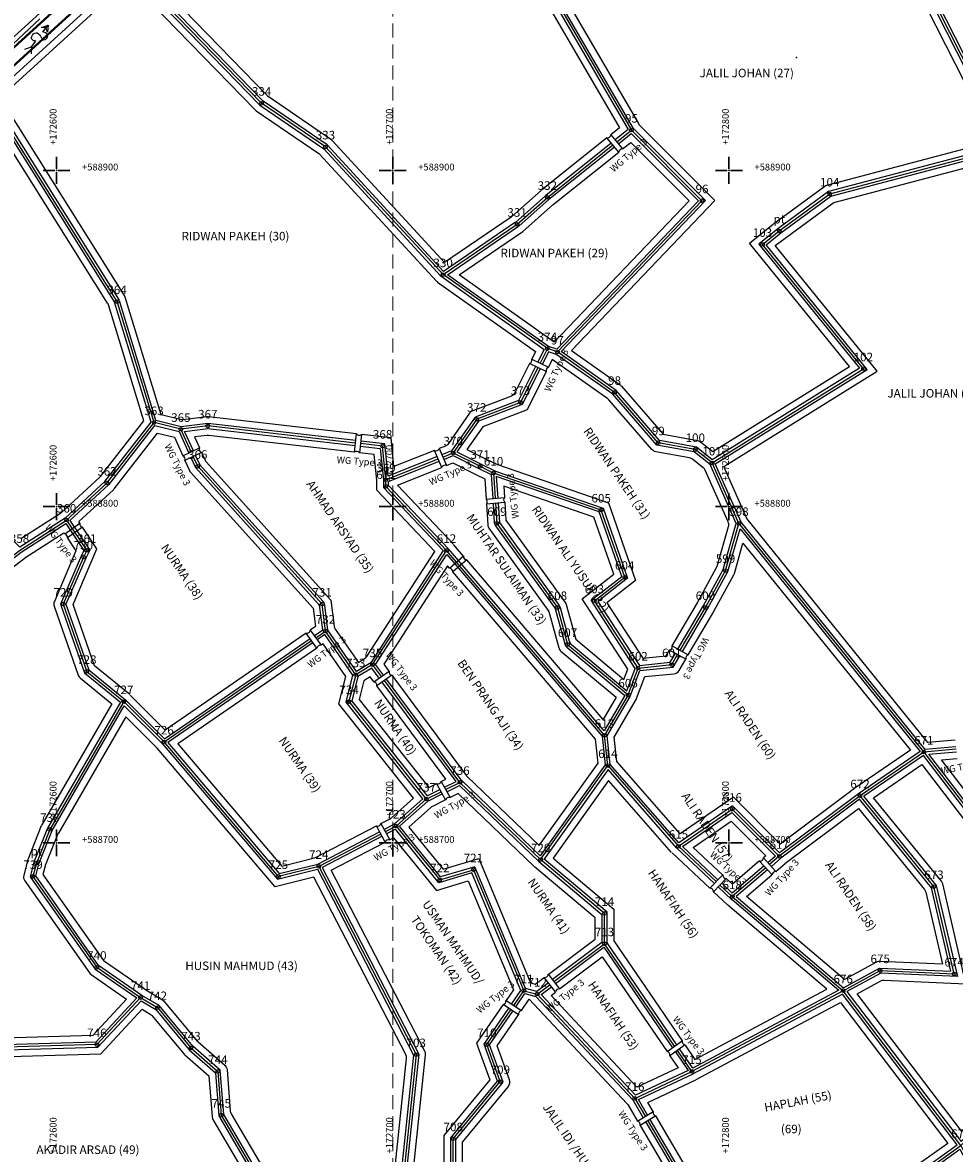
# Model space of a CAD drawing. Units: inches. Extents: x -394 to 7752, y 2694 to 8634.
# Drawn here: x 6112 to 6179, y 7172 to 7253 of the extents above; entities that cross this region are included whole.
import ezdxf
from ezdxf.enums import TextEntityAlignment as Align

# ---------------------------------------------------------------- set-up
doc = ezdxf.new("R2010")
doc.units = ezdxf.units.IN
doc.header["$MEASUREMENT"] = 0
doc.linetypes.add('DASHDOT', pattern=[1, 0.5, -0.25, 0, -0.25])
doc.linetypes.add('DASHEDX2', pattern=[1.5, 1, -0.5])
for name, color, linetype in [('BANGUNAN', 5, 'Continuous'), ('BATAS DESA', 6, 'Continuous'), ('BULAT1', 7, 'Continuous'), ('Double', 144, 'Continuous'), ('Grid', 7, 'Continuous'), ('Nama 1', 7, 'Continuous'), ('PATOK1', 7, 'Continuous'), ('Sal_existing', 7, 'Continuous'), ('tambak', 4, 'Continuous'), ('Tanggul', 7, 'Continuous')]:
    doc.layers.add(name, color=color, linetype=linetype)
doc.styles.add('L100', font='simplex.shx', dxfattribs={"height": 2.54})
doc.styles.add('L80', font='simplex.shx', dxfattribs={"height": 2.03})

msp = doc.modelspace()

# ---------------------------------------------------------------- linework, layer by layer
at = {"layer": 'BANGUNAN', "lineweight": -3}
msp.add_lwpolyline([(6114.313, 7252.989), (6114.264, 7252.481), (6114.162, 7252.789), (6113.838, 7252.803)], close=True, dxfattribs=at)
for points in [[(6113.94, 7252.496), (6114.313, 7252.989)], [(6112.668, 7251.279), (6113.134, 7251.429), (6113.116, 7250.941)], [(6113.134, 7251.429), (6113.446, 7251.843)]]:
    msp.add_lwpolyline(points, dxfattribs=at)
msp.add_open_spline([(6113.446, 7251.843), (6113.349, 7251.855), (6113.161, 7251.879), (6113.101, 7252.245), (6113.472, 7252.556), (6113.789, 7252.233), (6113.97, 7251.813), (6114.367, 7252.113), (6114.208, 7252.43), (6114.032, 7252.473), (6113.94, 7252.496)], degree=3, knots=[0, 0, 0, 0, 2.19934, 4.268021, 7.681409, 11.019393, 13.992759, 16.863103, 18.986773, 21.280737, 21.280737, 21.280737, 21.280737], dxfattribs=at)
at = {"layer": 'BATAS DESA', "linetype": 'DASHDOT', "ltscale": 10}
msp.add_lwpolyline([(6105.645, 7365.14), (6104.907, 7359.787), (6091.674, 7355.854), (6089.748, 7339.308), (6090.23, 7336.614), (6103.42, 7326.802), (6103.035, 7325.07), (6095.141, 7315.392), (6084.551, 7312.142), (6095.714, 7289.731), (6105.389, 7278.583), (6112.759, 7270.935), (6118.157, 7274.164), (6120.939, 7269.245), (6126.503, 7265.343), (6110.06, 7250.017)], dxfattribs=at)
at = {"layer": 'BATAS DESA', "linetype": 'DASHDOT', "lineweight": 5, "ltscale": 10}
msp.add_lwpolyline([(6105.645, 7365.14), (6104.907, 7359.787), (6091.674, 7355.854), (6089.748, 7339.308), (6090.23, 7336.614), (6103.42, 7326.802), (6103.035, 7325.07), (6095.141, 7315.392), (6084.551, 7312.142), (6095.714, 7289.731), (6105.389, 7278.583), (6112.759, 7270.935), (6118.157, 7274.164), (6120.939, 7269.245), (6126.503, 7265.343), (6110.06, 7250.017)], dxfattribs=at)
at = {"layer": 'BATAS DESA', "linetype": 'DASHDOT', "lineweight": 30, "ltscale": 10}
msp.add_lwpolyline([(6126.503, 7265.343), (6110.06, 7250.017), (6126.503, 7265.343)], dxfattribs=at)
msp.add_lwpolyline([(6126.503, 7265.343), (6110.06, 7250.017), (6126.503, 7265.343)], dxfattribs=at)
at = {"layer": 'BULAT1', "color": 1, "ltscale": 10}
for centre in [(6129.559, 7247.41), (6155.959, 7245.49), (6134.119, 7244.29), (6149.959, 7240.69), (6160.999, 7240.45), (6170.119, 7240.93), (6147.799, 7238.77), (6166.519, 7238.29), (6165.319, 7237.33), (6142.519, 7235.17), (6119.239, 7233.25), (6149.959, 7229.89), (6150.679, 7229.65), (6172.519, 7228.45), (6154.759, 7226.77), (6148.039, 7226.05), (6121.879, 7224.61), (6125.719, 7224.37), (6144.919, 7224.85), (6123.799, 7224.13), (6138.199, 7222.93), (6157.879, 7223.17), (6160.519, 7222.69), (6143.239, 7222.45), (6124.999, 7221.49), (6145.159, 7221.49), (6161.719, 7221.73), (6118.519, 7220.29), (6138.439, 7220.53), (6146.119, 7221.01), (6138.439, 7220.05), (6153.799, 7218.37), (6115.639, 7217.65), (6146.359, 7217.41), (6163.639, 7217.41), (6117.079, 7215.49), (6142.759, 7215.49), (6116.839, 7215.01), (6162.679, 7214.05), (6155.479, 7213.57), (6115.399, 7211.65), (6133.879, 7211.65), (6150.679, 7211.41), (6153.319, 7211.89), (6161.239, 7211.41), (6134.119, 7209.73), (6151.399, 7208.77), (6117.079, 7206.85), (6136.279, 7206.61), (6137.479, 7207.33), (6156.439, 7207.09), (6158.839, 7207.33), (6155.719, 7205.17), (6119.719, 7204.69), (6135.799, 7204.69), (6122.599, 7201.81), (6154.039, 7202.29), (6176.839, 7201.09), (6154.279, 7200.13), (6143.719, 7198.93), (6141.319, 7197.73), (6172.279, 7197.97), (6163.159, 7197.01), (6114.439, 7195.57), (6139.159, 7195.81), (6159.319, 7194.37), (6166.519, 7193.65), (6113.479, 7193.17), (6133.639, 7192.93), (6149.479, 7193.41), (6113.239, 7192.21), (6130.759, 7192.21), (6144.679, 7192.69), (6142.279, 7191.97), (6177.559, 7191.49), (6163.159, 7190.77), (6154.039, 7189.57), (6154.039, 7187.41), (6117.799, 7185.73), (6173.719, 7185.49), (6178.999, 7185.25), (6148.279, 7184.05), (6171.079, 7184.05), (6120.919, 7183.57), (6149.239, 7183.81), (6122.119, 7182.85), (6117.799, 7180.21), (6124.519, 7179.97), (6145.639, 7180.21), (6140.599, 7179.49), (6126.439, 7178.29), (6160.279, 7178.29), (6146.599, 7177.57), (6156.199, 7176.37), (6126.679, 7175.17), (6143.239, 7173.49)]:
    msp.add_circle(centre, 0.132, dxfattribs=at)
for p in [(6167.749, 7250.665), (6129.559, 7247.41), (6155.959, 7245.49), (6134.119, 7244.29), (6149.959, 7240.69), (6170.119, 7240.93), (6160.999, 7240.45), (6147.799, 7238.77), (6166.519, 7238.29), (6165.319, 7237.33), (6142.519, 7235.17), (6119.239, 7233.25), (6149.959, 7229.89), (6150.679, 7229.65), (6172.519, 7228.45), (6148.039, 7226.05), (6154.759, 7226.77), (6121.879, 7224.61), (6144.919, 7224.85), (6123.799, 7224.13), (6125.719, 7224.37), (6138.199, 7222.93), (6157.879, 7223.17), (6143.239, 7222.45), (6160.519, 7222.69), (6124.999, 7221.49), (6145.159, 7221.49), (6161.719, 7221.73), (6138.439, 7220.53), (6146.119, 7221.01), (6118.519, 7220.29), (6138.439, 7220.05), (6153.799, 7218.37), (6115.639, 7217.65), (6146.359, 7217.41), (6163.639, 7217.41), (6116.839, 7215.01), (6117.079, 7215.49), (6142.759, 7215.49), (6162.679, 7214.05), (6155.479, 7213.57), (6115.399, 7211.65), (6133.879, 7211.65), (6153.319, 7211.89), (6150.679, 7211.41), (6161.239, 7211.41), (6134.119, 7209.73), (6151.399, 7208.77), (6117.079, 7206.85), (6137.479, 7207.33), (6156.439, 7207.09), (6158.839, 7207.33), (6136.279, 7206.61), (6155.719, 7205.17), (6119.719, 7204.69), (6135.799, 7204.69), (6154.039, 7202.29), (6122.599, 7201.81), (6176.839, 7201.09), (6154.279, 7200.13), (6143.719, 7198.93), (6172.279, 7197.97), (6141.319, 7197.73), (6163.159, 7197.01), (6114.439, 7195.57), (6139.159, 7195.81), (6159.319, 7194.37), (6113.479, 7193.17), (6149.479, 7193.41), (6166.519, 7193.65), (6113.239, 7192.21), (6130.759, 7192.21), (6133.639, 7192.93), (6144.679, 7192.69), (6142.279, 7191.97), (6177.559, 7191.49), (6163.159, 7190.77), (6154.039, 7189.57), (6154.039, 7187.41), (6117.799, 7185.73), (6173.719, 7185.49), (6178.999, 7185.25), (6120.919, 7183.57), (6148.279, 7184.05), (6149.239, 7183.81), (6171.079, 7184.05), (6122.119, 7182.85), (6117.799, 7180.21), (6145.639, 7180.21), (6124.519, 7179.97), (6140.599, 7179.49), (6126.439, 7178.29), (6160.279, 7178.29), (6146.599, 7177.57), (6156.199, 7176.37), (6126.679, 7175.17), (6143.239, 7173.49)]:
    msp.add_point(p, dxfattribs=at)
at = {"layer": 'Double', "color": 6}
for p, q in [((6155.051, 7243.919), (6154.211, 7244.937)), ((6154.492, 7245.161), (6155.333, 7244.144)), ((6149.877, 7228.25), (6148.687, 7228.821)), ((6148.847, 7229.143), (6150.038, 7228.572)), ((6136.197, 7222.496), (6136.327, 7223.81)), ((6136.685, 7223.769), (6136.555, 7222.455)), ((6123.936, 7222.231), (6125.127, 7222.801)), ((6125.277, 7222.474), (6124.086, 7221.904)), ((6142.42, 7221.41), (6141.906, 7222.626)), ((6142.24, 7222.761), (6142.754, 7221.545)), ((6145.582, 7219.146), (6146.896, 7219.274)), ((6146.925, 7218.915), (6145.611, 7218.787)), ((6115.504, 7216.666), (6116.573, 7217.441)), ((6116.78, 7217.146), (6115.711, 7216.372)), ((6142.975, 7214.226), (6143.974, 7215.089)), ((6144.205, 7214.813), (6143.207, 7213.95)), ((6133.512, 7208.51), (6132.742, 7209.583)), ((6133.038, 7209.788), (6133.807, 7208.715)), ((6159.842, 7207.725), (6158.685, 7208.361)), ((6158.864, 7208.674), (6160.02, 7208.037)), ((6137.582, 7206.107), (6138.66, 7206.87)), ((6138.863, 7206.573), (6137.786, 7205.81)), ((6142.69, 7197.673), (6142.065, 7198.835)), ((6142.385, 7199.001), (6143.01, 7197.838)), ((6138.384, 7194.657), (6137.758, 7195.82)), ((6138.078, 7195.985), (6138.703, 7194.823)), ((6165.997, 7192.331), (6165.115, 7193.313)), ((6165.387, 7193.55), (6166.269, 7192.567)), ((6161.566, 7191.372), (6162.48, 7192.324)), ((6162.736, 7192.071), (6161.822, 7191.118)), ((6150.543, 7183.965), (6149.736, 7185.01)), ((6150.024, 7185.225), (6150.831, 7184.18)), ((6147.007, 7183.364), (6148.104, 7182.631)), ((6147.899, 7182.335), (6146.802, 7183.068)), ((6158.508, 7179.708), (6159.582, 7180.476)), ((6159.787, 7180.18), (6158.713, 7179.412)), ((6156.396, 7174.733), (6157.52, 7175.425)), ((6157.704, 7175.115), (6156.58, 7174.423))]:
    msp.add_line(p, q, dxfattribs=at)
at = {"layer": 'Double', "color": 144}
for points in [[(6150.541, 7272.494), (6165.048, 7255.086), (6171.196, 7259.512), (6173.648, 7261.965), (6182.577, 7244.407), (6170.04, 7241.095), (6166.409, 7238.433), (6165.065, 7237.357), (6172.251, 7228.495), (6161.732, 7221.95), (6160.596, 7222.859), (6157.973, 7223.335), (6154.88, 7226.904), (6150.953, 7229.676), (6161.25, 7240.453), (6156.103, 7245.6), (6150.142, 7255.853), (6150.623, 7263.794), (6146.033, 7268.867), (6142.728, 7276.946)], [(6185.258, 7268.578), (6184.843, 7268.371), (6173.931, 7262.203), (6182.898, 7244.57), (6186.547, 7247.534), (6190.047, 7252.396)], [(6147.697, 7238.918), (6142.546, 7235.406), (6134.237, 7244.427), (6129.675, 7247.548), (6121.141, 7256.339), (6120.033, 7256.463), (6119.832, 7256.632)], [(6179.124, 7201.469), (6176.919, 7201.277), (6163.794, 7217.504), (6161.947, 7221.66), (6172.787, 7228.405), (6165.573, 7237.302), (6166.628, 7238.147), (6170.198, 7240.764), (6182.744, 7244.079), (6182.779, 7244.01), (6186.811, 7247.285), (6190.022, 7251.745)], [(6119.417, 7233.36), (6110.137, 7248.097), (6108.707, 7247.838), (6108.605, 7247.89)], [(6119.113, 7233.168), (6109.962, 7247.699), (6108.651, 7247.462), (6108.436, 7247.572)], [(6159.285, 7208.442), (6161.082, 7211.498), (6162.511, 7214.118), (6163.448, 7217.396), (6161.572, 7221.617), (6160.442, 7222.521), (6157.784, 7223.004), (6154.637, 7226.635), (6150.575, 7229.503)], [(6118.397, 7220.422), (6115.529, 7217.793), (6112.303, 7215.722), (6103.637, 7224.63), (6102.836, 7223.782)], [(6124.694, 7222.594), (6124.064, 7223.981), (6125.72, 7224.188), (6136.245, 7222.974)], [(6125.163, 7221.564), (6124.843, 7222.266)], [(6146.189, 7221.176), (6153.94, 7218.512), (6155.691, 7213.507), (6153.56, 7211.849), (6156.53, 7207.28), (6158.73, 7207.5), (6159.102, 7208.132)], [(6118.64, 7220.157), (6115.874, 7217.621), (6117.287, 7215.503), (6117.002, 7214.934), (6115.592, 7211.643), (6117.232, 7206.957), (6119.84, 7204.823), (6122.62, 7202.043), (6133.021, 7209.194)], [(6099.601, 7201.744), (6102.707, 7205.957), (6102.106, 7206.257), (6101.919, 7206.818), (6104.481, 7210.311), (6109.254, 7212.95), (6112.406, 7215.361), (6115.587, 7217.403), (6116.871, 7215.477), (6116.675, 7215.085), (6115.206, 7211.656), (6116.926, 7206.742), (6119.486, 7204.647), (6114.276, 7195.649), (6113.307, 7193.225), (6113.044, 7192.173), (6117.67, 7185.6), (6120.646, 7183.54), (6117.718, 7180.387), (6109.56, 7180.147), (6102.563, 7172.909)], [(6138.256, 7206.585), (6137.698, 7207.337), (6142.779, 7215.189), (6153.866, 7202.215), (6154.092, 7200.178), (6149.446, 7193.673)], [(6138.303, 7195.566), (6139.056, 7195.959), (6141.072, 7197.751), (6135.603, 7204.647), (6136.084, 7206.574), (6134.073, 7209.48), (6133.528, 7209.105)], [(6133.231, 7208.901), (6122.865, 7201.774), (6130.824, 7192.411), (6133.574, 7193.099), (6137.984, 7195.4)], [(6137.963, 7206.377), (6137.432, 7207.091), (6136.435, 7206.494), (6135.995, 7204.732), (6141.369, 7197.956), (6142.29, 7198.417)], [(6142.612, 7198.578), (6143.446, 7198.995), (6138.177, 7206.088)], [(6143.854, 7199.049), (6138.471, 7206.296)], [(6188.059, 7186.76), (6177.181, 7200.939), (6179.158, 7201.111)], [(6187.775, 7186.538), (6176.8, 7200.845), (6172.542, 7197.932)], [(6161.891, 7191.711), (6159.189, 7194.244), (6154.293, 7199.84), (6149.716, 7193.432)], [(6142.783, 7198.261), (6143.686, 7198.712), (6149.358, 7193.276), (6153.859, 7189.486), (6153.859, 7187.5), (6150.318, 7184.844)], [(6149.453, 7193.684), (6143.843, 7199.06)], [(6150.03, 7184.628), (6149.199, 7184.005), (6148.41, 7184.202), (6144.783, 7192.909), (6142.342, 7192.177), (6139.407, 7195.79), (6141.421, 7197.579), (6142.461, 7198.099)], [(6172.537, 7197.938), (6177.725, 7191.571), (6179.228, 7185.059), (6173.761, 7185.308), (6171.349, 7183.992), (6179.5, 7173.28), (6186.073, 7179.618), (6190.04, 7183.585), (6187.994, 7186.252)], [(6172.248, 7197.722), (6166.631, 7193.509), (6165.949, 7192.924)], [(6171.101, 7184.267), (6173.677, 7185.672), (6178.77, 7185.44), (6177.393, 7191.408), (6172.244, 7197.728)], [(6162.141, 7191.971), (6159.605, 7194.348), (6163.137, 7196.777), (6166.254, 7193.66), (6165.708, 7193.192)], [(6159.192, 7180.197), (6154.219, 7187.465), (6154.219, 7189.653), (6149.722, 7193.44)], [(6165.435, 7192.958), (6163.164, 7191.011), (6162.403, 7191.725)], [(6165.675, 7192.69), (6163.436, 7190.77), (6171.102, 7184.266)], [(6170.762, 7184.082), (6163.159, 7190.533), (6163.153, 7190.528), (6162.154, 7191.465)], [(6150.538, 7184.559), (6153.996, 7187.153), (6158.899, 7179.988)], [(6159.102, 7179.69), (6160.011, 7178.363), (6156.241, 7176.588), (6149.507, 7183.786), (6150.25, 7184.343)], [(6170.76, 7184.084), (6160.336, 7178.524), (6159.395, 7179.9)], [(6147.705, 7182.898), (6148.356, 7183.845), (6149.144, 7183.648), (6156.054, 7176.261), (6156.805, 7174.984)], [(6166.27, 7162.201), (6176.007, 7170.751), (6179.223, 7173.048), (6171.028, 7183.819), (6160.363, 7178.131)], [(6165.98, 7161.969), (6160.297, 7157.65), (6153.143, 7165.042), (6148.593, 7164.324), (6143.419, 7170.674), (6143.419, 7171.09), (6143.419, 7173.425), (6146.803, 7177.535), (6145.84, 7180.184), (6147.501, 7182.601)], [(6157.112, 7175.173), (6156.454, 7176.291), (6160.36, 7178.129)], [(6156.987, 7174.674), (6163.262, 7164.007), (6165.993, 7161.959)], [(6166.278, 7162.195), (6163.536, 7164.252), (6157.294, 7174.863)], [(6161.317, 7156.124), (6160.52, 7157.367), (6166.393, 7161.83), (6176.231, 7170.469), (6179.412, 7172.741), (6179.563, 7172.439), (6180.119, 7171.604), (6181.222, 7171.88), (6182.055, 7172.297), (6185.04, 7167.706), (6183.397, 7163.013), (6182.213, 7161.356), (6177.388, 7154.841), (6176.919, 7151.793), (6171.742, 7150.381), (6166.351, 7148.271), (6161.511, 7155.821)]]:
    msp.add_lwpolyline(points, dxfattribs=at)
at = {"layer": 'Double', "color": 144, "lineweight": -3, "ltscale": 10}
for points in [[(6142.449, 7276.679), (6145.692, 7268.75, 0.086999), (6145.781, 7268.61), (6150.255, 7263.665), (6149.776, 7255.766), (6155.725, 7245.533), (6154.798, 7244.791)], [(6119.564, 7256.387), (6119.884, 7256.117), (6120.973, 7255.995), (6129.442, 7247.271), (6134, 7244.153), (6142.365, 7235.071, 0.052368), (6142.44, 7235.005), (6149.729, 7229.832), (6149.28, 7228.936)], [(6146.442, 7218.868), (6146.535, 7217.473), (6150.793, 7211.559, -0.089682), (6150.867, 7211.405), (6151.518, 7209.017, 0.153644), (6151.674, 7208.775), (6155.639, 7205.47), (6156.238, 7207.068), (6153.078, 7211.93), (6155.266, 7213.632), (6153.658, 7218.228), (6146.316, 7220.751), (6146.418, 7219.227)], [(6146.084, 7218.833), (6146.173, 7217.483, 0.140273), (6146.263, 7217.235), (6150.463, 7211.401, -0.089682), (6150.537, 7211.247), (6151.2, 7208.813, 0.153644), (6151.356, 7208.571), (6155.487, 7205.129), (6154.011, 7202.599), (6142.896, 7215.607)], [(6159.6, 7208.269), (6161.395, 7211.321), (6162.846, 7213.981), (6163.717, 7217.027), (6176.576, 7201.128), (6172.174, 7198.116), (6166.536, 7193.887), (6163.18, 7197.243), (6159.349, 7194.609), (6154.451, 7200.206), (6154.224, 7202.25), (6155.861, 7205.057, 0.042351), (6155.896, 7205.13), (6156.568, 7206.922), (6158.948, 7207.16), (6159.417, 7207.958)], [(6155.861, 7205.057, 0.042351), (6155.896, 7205.13)]]:
    msp.add_lwpolyline(points, format="xyb", dxfattribs=at)
at = {"layer": 'Double', "color": 6, "lineweight": -3, "ltscale": 10}
for points in [[(6166.125, 7238.82), (6169.756, 7241.482, -0.093899), (6169.917, 7241.559), (6181.88, 7244.719), (6173.52, 7261.158)], [(6150.703, 7255.844), (6156.455, 7245.95, 0.064783), (6156.53, 7245.852), (6161.922, 7240.46), (6151.685, 7229.747), (6155.157, 7227.296, -0.060585), (6155.243, 7227.219), (6158.225, 7223.778), (6160.682, 7223.331, -0.124357), (6160.896, 7223.234), (6161.767, 7222.537), (6171.535, 7228.615), (6164.388, 7237.43), (6166.109, 7238.807)], [(6112.374, 7216.338), (6115.2, 7218.152, 0.042838), (6115.265, 7218.202), (6118.002, 7220.711, 0.041976), (6118.057, 7220.771), (6121.147, 7224.744), (6118.619, 7233.02, 0.066466), (6118.566, 7233.136), (6109.728, 7247.169)], [(6116.572, 7217.44), (6116.502, 7217.545), (6118.976, 7219.813, 0.041976), (6119.03, 7219.873), (6122.136, 7223.865), (6123.33, 7223.567), (6123.721, 7222.707)], [(6136.197, 7222.496), (6125.779, 7223.698, 0.059879), (6125.665, 7223.698), (6124.771, 7223.586), (6124.913, 7223.273)], [(6125.277, 7222.474), (6125.527, 7221.924, 0.077035), (6125.607, 7221.801), (6134.508, 7211.938), (6134.739, 7210.089, 0.120881), (6134.821, 7209.875), (6136.469, 7207.494), (6136.912, 7207.76, 0.114515), (6137.068, 7207.91), (6138.018, 7209.377)], [(6138.018, 7209.377), (6141.923, 7215.413), (6137.778, 7219.787), (6137.78, 7220.464, 0.025341), (6137.777, 7220.512), (6137.595, 7222.335), (6136.555, 7222.455)], [(6124.086, 7221.904), (6124.409, 7221.191, 0.077035), (6124.49, 7221.068), (6133.25, 7211.362), (6133.414, 7210.046), (6133.038, 7209.788)], [(6146.92, 7218.92), (6147.005, 7217.642), (6151.233, 7211.769, -0.089682), (6151.307, 7211.615), (6151.981, 7209.144), (6155.427, 7206.272), (6155.704, 7207.009), (6152.435, 7212.038), (6154.699, 7213.799), (6153.282, 7217.85), (6146.843, 7220.063), (6146.896, 7219.274)], [(6145.606, 7218.781), (6145.704, 7217.314, 0.140273), (6145.793, 7217.066), (6150.073, 7211.121), (6150.777, 7208.541, 0.153644), (6150.933, 7208.299), (6154.867, 7205.02), (6153.937, 7203.425), (6144.205, 7214.813)], [(6171.886, 7198.5), (6166.581, 7194.521), (6163.237, 7197.865), (6159.429, 7195.246), (6154.912, 7200.408), (6154.719, 7202.146), (6156.297, 7204.85, 0.042351), (6156.331, 7204.924), (6156.913, 7206.474), (6158.995, 7206.682, 0.239266), (6159.361, 7206.916), (6159.838, 7207.727)]]:
    msp.add_lwpolyline(points, format="xyb", dxfattribs=at)
at = {"layer": 'Double', "color": 6}
for points in [[(6136.327, 7223.81), (6125.773, 7225.028, 0.059879), (6125.658, 7225.027), (6123.928, 7224.811, -0.092597), (6123.752, 7224.822), (6122.401, 7225.16), (6119.83, 7233.575, 0.066466), (6119.777, 7233.69), (6110.884, 7247.811), (6119.498, 7255.677), (6120.749, 7255.537), (6129.098, 7246.937, 0.050081), (6129.171, 7246.875), (6133.639, 7243.818, -0.056666), (6133.721, 7243.747), (6142.046, 7234.709, 0.052368), (6142.121, 7234.642), (6149.115, 7229.679), (6148.848, 7229.143)], [(6179.08, 7201.947), (6177.131, 7201.778), (6164.207, 7217.757), (6162.555, 7221.473), (6173.502, 7228.284), (6166.227, 7237.257), (6170.335, 7240.27, -0.093899), (6170.496, 7240.347), (6183.045, 7243.662, 0.106415), (6183.225, 7243.753), (6187.114, 7246.913, 0.066211), (6187.2, 7247.005), (6189.481, 7250.172), (6189.374, 7247.391), (6188.389, 7243.942, 0.140055), (6188.389, 7243.678), (6189.436, 7240.012, 0.031659), (6189.457, 7239.955), (6190.236, 7238.135, 0.051504), (6190.284, 7238.049), (6191.775, 7235.919), (6185.455, 7229.6, 0.141963), (6185.326, 7229.365), (6183.152, 7219.702)], [(6148.687, 7228.821), (6147.646, 7226.74, -0.187133), (6147.389, 7226.507), (6144.631, 7225.446, 0.149319), (6144.41, 7225.273), (6142.893, 7223.107, -0.145914), (6142.678, 7222.936), (6142.24, 7222.761)], [(6160.661, 7211.728), (6162.039, 7214.255, 0.055318), (6162.079, 7214.353), (6162.89, 7217.193, 0.175913), (6162.868, 7217.52), (6161.228, 7221.208, 0.120029), (6161.09, 7221.388), (6160.331, 7221.994, 0.124357), (6160.117, 7222.092), (6157.698, 7222.532, -0.170847), (6157.422, 7222.69), (6154.351, 7226.233, 0.060585), (6154.265, 7226.31), (6150.305, 7229.106), (6150.038, 7228.573)], [(6149.877, 7228.25), (6148.515, 7225.526), (6145.344, 7224.306), (6144.218, 7222.698), (6145.454, 7222.08), (6146.346, 7221.634, 0.03315), (6146.405, 7221.609), (6154.316, 7218.89), (6156.258, 7213.34), (6154.203, 7211.741), (6156.773, 7207.786), (6158.44, 7207.953), (6158.681, 7208.364)], [(6115.702, 7216.365), (6116.31, 7215.452), (6114.765, 7211.845, 0.187545), (6114.753, 7211.498), (6116.473, 7206.584, 0.137963), (6116.622, 7206.371), (6118.866, 7204.534), (6113.861, 7195.889, 0.036088), (6113.831, 7195.827), (6112.861, 7193.403, 0.033895), (6112.841, 7193.342), (6112.579, 7192.29, 0.2179), (6112.652, 7191.897), (6117.277, 7185.324, 0.088239), (6117.397, 7185.205), (6119.917, 7183.461), (6117.503, 7180.861), (6109.546, 7180.627, 0.195677)], [(6161.817, 7211.091), (6163.268, 7213.751, 0.055318), (6163.308, 7213.849), (6163.924, 7216.007), (6175.876, 7201.231), (6171.903, 7198.512)], [(6138.863, 7206.573), (6144.191, 7199.4, 0.041964), (6144.245, 7199.34), (6149.385, 7194.414), (6153.595, 7200.308), (6153.405, 7202.015), (6143.207, 7213.95)], [(6133.511, 7208.511), (6123.575, 7201.68), (6130.996, 7192.949), (6133.348, 7193.537, 0.059046), (6133.453, 7193.577), (6137.756, 7195.822)], [(6138.075, 7195.989), (6138.729, 7196.33, 0.061516), (6138.826, 7196.397), (6140.414, 7197.808), (6135.08, 7204.534), (6135.566, 7206.48), (6133.951, 7208.813), (6133.808, 7208.715)], [(6138.998, 7170.584), (6139.907, 7179.219, 0.146716), (6139.856, 7179.49), (6133.293, 7192.163), (6130.521, 7191.47), (6122.113, 7201.362), (6119.86, 7203.616), (6115.051, 7195.31, 0.036088), (6115.021, 7195.248), (6114.12, 7192.996, 0.033895), (6114.1, 7192.935), (6113.952, 7192.343), (6118.222, 7186.275, 0.088239), (6118.341, 7186.157), (6121.264, 7184.134, 0.016283), (6121.29, 7184.117), (6122.485, 7183.4, -0.084107), (6122.606, 7183.296), (6124.968, 7180.461, 0.039327), (6125.021, 7180.407), (6126.929, 7178.738, -0.196262), (6127.091, 7178.414), (6127.317, 7175.482, 0.113746), (6127.381, 7175.277), (6131.782, 7167.763)], [(6185.739, 7179.964), (6179.555, 7174), (6172.069, 7183.838), (6173.755, 7184.758, -0.137041), (6174.007, 7184.816), (6179.837, 7184.551), (6178.192, 7191.679, 0.114727), (6178.097, 7191.874), (6173.244, 7197.83), (6176.696, 7200.192), (6187.397, 7186.241)], [(6142.688, 7197.676), (6141.749, 7197.207, 0.065844), (6141.645, 7197.136), (6140.069, 7195.736), (6142.512, 7192.729), (6145.059, 7193.493), (6148.761, 7184.61), (6149.094, 7184.526), (6149.737, 7185.008)], [(6166.919, 7193.125), (6172.168, 7197.061), (6176.88, 7191.278, -0.114727), (6176.975, 7191.083), (6178.16, 7185.949), (6173.699, 7186.151, 0.137041), (6173.447, 7186.093), (6171.16, 7184.846), (6164.176, 7190.772), (6165.996, 7192.332)], [(6146.803, 7183.068), (6144.902, 7180.304), (6145.85, 7177.698), (6142.579, 7173.727), (6142.579, 7171.227), (6140.377, 7171.08), (6141.261, 7179.474, 0.146716), (6141.21, 7179.745), (6134.527, 7192.649), (6138.382, 7194.66)], [(6148.104, 7182.631), (6148.669, 7183.453), (6155.631, 7176.011, -0.055144), (6155.694, 7175.926), (6156.396, 7174.733)], [(6104.305, 7171.836), (6103.403, 7172.569), (6109.927, 7179.318), (6118.094, 7179.558), (6121.038, 7182.728), (6121.614, 7182.383, -0.084107), (6121.735, 7182.279), (6124.021, 7179.536, 0.039327), (6124.074, 7179.482), (6125.801, 7177.97), (6126.024, 7175.078, 0.113746), (6126.088, 7174.872), (6130.294, 7167.691), (6129.997, 7167.051), (6126.215, 7168.312, 0.231443), (6124.898, 7168.135), (6122.755, 7166.707, 0.020633), (6122.723, 7166.684), (6116.911, 7162.074, -0.351778), (6116.31, 7162.078), (6104.726, 7171.494)], [(6160.589, 7177.707), (6170.894, 7183.203), (6178.542, 7173.151), (6175.728, 7171.142, 0.025081), (6175.69, 7171.112), (6166.246, 7162.819), (6163.978, 7164.521, -0.099216), (6163.852, 7164.661), (6157.703, 7175.114)], [(6156.579, 7174.422), (6162.848, 7163.764, 0.099216), (6162.974, 7163.623), (6165.183, 7161.966), (6160.346, 7158.29), (6153.315, 7165.555), (6148.791, 7164.841), (6143.899, 7170.845), (6143.899, 7173.253), (6147.174, 7177.229, 0.265405), (6147.254, 7177.699), (6146.375, 7180.116), (6147.9, 7182.334)]]:
    msp.add_lwpolyline(points, format="xyb", dxfattribs=at)
at = {"layer": 'Double', "color": 144, "lineweight": -3, "ltscale": 10}
for points in [[(6155.027, 7244.514), (6155.945, 7245.249), (6160.747, 7240.447), (6150.627, 7229.857), (6150.041, 7230.052), (6142.834, 7235.167), (6147.9, 7238.621)], [(6154.517, 7244.566), (6149.846, 7240.83)], [(6150.071, 7240.549), (6154.746, 7244.289)], [(6147.679, 7238.904), (6149.839, 7240.824)], [(6147.918, 7238.635), (6150.078, 7240.555)], [(6118.377, 7220.4), (6121.679, 7224.646), (6119.067, 7233.197)], [(6136.28, 7223.332), (6125.718, 7224.551), (6123.81, 7224.313), (6122.021, 7224.76), (6119.411, 7233.302)], [(6149.119, 7228.614), (6147.909, 7226.193), (6144.803, 7224.998), (6143.122, 7222.597), (6142.427, 7222.319)], [(6118.661, 7220.179), (6121.949, 7224.407), (6123.671, 7223.976), (6124.37, 7222.439)], [(6142.093, 7222.185), (6138.594, 7220.786), (6138.363, 7223.092), (6136.638, 7223.291)], [(6124.519, 7222.111), (6124.835, 7221.415)], [(6142.567, 7221.987), (6143.231, 7222.253), (6145.078, 7221.329), (6145.946, 7220.895), (6146.06, 7219.192)], [(6142.889, 7215.614), (6138.619, 7220.121), (6138.619, 7220.408), (6142.233, 7221.853)]]:
    msp.add_lwpolyline(points, dxfattribs=at)
at = {"layer": 'Double', "color": 6, "lineweight": -3, "ltscale": 10}
for points in [[(6155.333, 7244.144), (6155.91, 7244.605), (6160.076, 7240.439), (6150.441, 7230.357), (6143.674, 7235.159), (6148.206, 7238.248), (6150.397, 7240.196)], [(6150.371, 7240.174), (6155.051, 7243.919)], [(6124.913, 7223.273), (6125.128, 7222.801)], [(6123.721, 7222.707), (6123.937, 7222.232)], [(6143.238, 7215.944), (6139.257, 7220.146), (6142.42, 7221.41)], [(6142.754, 7221.545), (6143.209, 7221.727), (6144.864, 7220.899), (6145.485, 7220.589), (6145.582, 7219.146)], [(6120.144, 7205.195), (6117.64, 7207.243), (6116.106, 7211.626), (6117.805, 7215.59), (6116.772, 7217.14)], [(6143.971, 7215.087), (6143.261, 7215.918)], [(6160.021, 7208.037), (6161.809, 7211.078)], [(6132.742, 7209.584), (6122.677, 7202.665), (6120.179, 7205.163)]]:
    msp.add_lwpolyline(points, dxfattribs=at)
at = {"layer": 'Double'}
for points in [[(6150.622, 7229.479), (6150.05, 7229.67), (6149.605, 7228.78)], [(6149.444, 7228.458), (6148.169, 7225.907), (6145.035, 7224.701), (6143.506, 7222.517), (6145.239, 7221.651), (6146.199, 7221.171)], [(6147.406, 7183.098), (6148.075, 7184.071), (6144.575, 7192.471), (6142.215, 7191.763), (6139.112, 7195.582), (6138.474, 7195.249)], [(6138.155, 7195.083), (6133.881, 7192.853), (6140.783, 7179.525), (6139.84, 7170.564), (6143.059, 7170.778), (6143.059, 7171.09), (6143.059, 7173.554), (6146.395, 7177.605), (6145.438, 7180.235), (6147.202, 7182.801)]]:
    msp.add_lwpolyline(points, dxfattribs=at)
at = {"layer": 'Double', "color": 6}
for points in [[(6141.906, 7222.627), (6139.008, 7221.468), (6138.803, 7223.524), (6136.685, 7223.769)], [(6112.665, 7214.957), (6115.449, 7216.744), (6115.502, 7216.665)], [(6109.546, 7212.569), (6112.698, 7214.979)], [(6142.973, 7214.223), (6142.832, 7214.388), (6139.142, 7208.685)], [(6158.864, 7208.674), (6160.668, 7211.742)], [(6139.142, 7208.685), (6138.282, 7207.356), (6138.648, 7206.862)], [(6137.582, 7206.107), (6137.306, 7206.456), (6136.853, 7206.184), (6136.518, 7204.845), (6141.503, 7198.56), (6142.063, 7198.84)], [(6142.385, 7199.001), (6142.72, 7199.168), (6137.786, 7205.81)], [(6188.436, 7187.056), (6178.095, 7200.536), (6179.203, 7200.633)], [(6158.828, 7193.928), (6154.331, 7199.068), (6150.37, 7193.522), (6154.699, 7189.877), (6154.699, 7187.614), (6159.582, 7180.476)], [(6149.026, 7192.929), (6143.598, 7198.131), (6143.01, 7197.837)], [(6162.473, 7192.317), (6160.368, 7194.29), (6163.08, 7196.155), (6165.548, 7193.687), (6165.387, 7193.549)], [(6138.701, 7194.827), (6138.986, 7194.975), (6142.045, 7191.211), (6144.298, 7191.887), (6147.531, 7184.128), (6147.007, 7183.364)], [(6161.559, 7191.365), (6158.861, 7193.894)], [(6165.114, 7193.315), (6163.179, 7191.656), (6162.736, 7192.071)], [(6166.27, 7192.567), (6166.944, 7193.145)], [(6150.025, 7185.224), (6153.379, 7187.74), (6153.379, 7189.263), (6149.049, 7192.909)], [(6162.825, 7190.178), (6161.822, 7191.118)], [(6159.786, 7180.179), (6160.49, 7179.15), (6169.911, 7184.175), (6162.849, 7190.167)], [(6150.832, 7184.179), (6153.883, 7186.468), (6158.508, 7179.708)], [(6158.712, 7179.411), (6159.296, 7178.557), (6156.353, 7177.171), (6150.223, 7183.723), (6150.544, 7183.963)], [(6157.52, 7175.425), (6157.135, 7176.081), (6160.564, 7177.694)]]:
    msp.add_lwpolyline(points, dxfattribs=at)
at = {"layer": 'Double', "color": 144}
for points in [[(6136.602, 7222.933), (6138.034, 7222.768), (6138.26, 7220.512), (6138.259, 7219.978), (6142.531, 7215.469), (6137.35, 7207.463), (6136.331, 7206.851), (6134.292, 7209.796), (6134.069, 7211.578, 0.153644), (6133.949, 7211.84), (6125.132, 7221.61)], [(6133.318, 7209.398), (6133.927, 7209.816), (6133.726, 7211.421, 0.153644), (6133.606, 7211.683), (6124.865, 7221.369)]]:
    msp.add_lwpolyline(points, format="xyb", dxfattribs=at)
at = {"layer": 'Double', "color": 6}
for centre, radius, start, end in [((6154.245, 7245.182), 0.248, 262.09131, 355.17773), ((6155.311, 7243.883), 0.262, 85.1941, 172.12551), ((6148.614, 7229.058), 0.248, 286.9216, 20.00802), ((6150.127, 7228.327), 0.262, 110.02439, 196.9558), ((6136.526, 7223.959), 0.248, 216.87794, 309.96436), ((6123.839, 7221.989), 0.262, 341.20817, 68.13958), ((6125.357, 7222.709), 0.248, 158.10538, 251.1918), ((6136.354, 7222.287), 0.262, 39.98074, 126.91215), ((6142.009, 7222.852), 0.248, 245.45772, 338.54414), ((6142.658, 7221.302), 0.262, 68.56051, 155.49192), ((6145.427, 7218.952), 0.248, 318.11734, 51.20376), ((6147.1, 7219.11), 0.262, 141.22014, 228.15154), ((6116.816, 7217.391), 0.248, 168.44443, 261.53085), ((6115.452, 7216.41), 0.262, 351.54722, 78.47863), ((6144.221, 7215.06), 0.248, 173.37777, 266.46419), ((6142.945, 7213.966), 0.262, 356.48056, 83.41197), ((6132.793, 7209.826), 0.248, 258.17267, 351.25909), ((6133.768, 7208.456), 0.262, 81.27547, 168.20687), ((6158.626, 7208.602), 0.248, 283.7075, 16.79392), ((6160.096, 7207.787), 0.262, 106.81029, 193.7417), ((6138.902, 7206.818), 0.248, 167.85768, 260.9441), ((6137.527, 7205.851), 0.262, 350.96047, 77.89188), ((6142.147, 7199.07), 0.248, 250.78928, 343.8757), ((6142.937, 7197.587), 0.262, 73.89208, 160.82349), ((6137.839, 7196.054), 0.248, 250.8398, 343.92622), ((6138.631, 7194.571), 0.262, 73.94259, 160.874), ((6165.139, 7193.56), 0.248, 264.46885, 357.55527), ((6162.741, 7192.333), 0.262, 181.83219, 268.7636), ((6166.258, 7192.306), 0.262, 87.57165, 174.50306), ((6161.574, 7191.124), 0.248, 358.7294, 91.81582), ((6149.778, 7185.254), 0.248, 260.2081, 353.29452), ((6150.8, 7183.921), 0.262, 83.31089, 170.2423), ((6146.748, 7183.324), 0.262, 281.88376, 8.81517), ((6148.142, 7182.386), 0.248, 98.78097, 191.86739), ((6159.841, 7180.436), 0.262, 171.20802, 258.13943), ((6158.47, 7179.463), 0.248, 348.10523, 81.19165), ((6157.759, 7175.357), 0.248, 164.15038, 257.23679), ((6156.325, 7174.481), 0.262, 347.25317, 74.18458)]:
    msp.add_arc(centre, radius, start, end, dxfattribs=at)
at = {"layer": 'Grid', "color": 0, "linetype": 'DASHEDX2', "lineweight": 5}
msp.add_lwpolyline([(6138.919, 7410.61), (6138.919, 6450.61)], dxfattribs=at)
at = {"layer": 'Grid', "color": 3, "linetype": 'DASHDOT', "lineweight": 30, "ltscale": 10}
for points in [[(6114.919, 7242.73), (6114.919, 7243.57)], [(6138.919, 7242.73), (6138.919, 7243.57)], [(6162.919, 7242.73), (6162.919, 7243.57)], [(6114.799, 7242.61), (6113.959, 7242.61)], [(6114.919, 7242.49), (6114.919, 7241.65)], [(6115.039, 7242.61), (6115.879, 7242.61)], [(6138.799, 7242.61), (6137.959, 7242.61)], [(6138.919, 7242.49), (6138.919, 7241.65)], [(6139.039, 7242.61), (6139.879, 7242.61)], [(6162.799, 7242.61), (6161.959, 7242.61)], [(6162.919, 7242.49), (6162.919, 7241.65)], [(6163.039, 7242.61), (6163.879, 7242.61)], [(6114.919, 7218.73), (6114.919, 7219.57)], [(6138.919, 7218.73), (6138.919, 7219.57)], [(6162.919, 7218.73), (6162.919, 7219.57)], [(6114.799, 7218.61), (6113.959, 7218.61)], [(6114.919, 7218.49), (6114.919, 7217.65)], [(6115.039, 7218.61), (6115.879, 7218.61)], [(6138.799, 7218.61), (6137.959, 7218.61)], [(6138.919, 7218.49), (6138.919, 7217.65)], [(6139.039, 7218.61), (6139.879, 7218.61)], [(6162.799, 7218.61), (6161.959, 7218.61)], [(6162.919, 7218.49), (6162.919, 7217.65)], [(6163.039, 7218.61), (6163.879, 7218.61)], [(6114.919, 7194.73), (6114.919, 7195.57)], [(6138.919, 7194.73), (6138.919, 7195.57)], [(6162.919, 7194.73), (6162.919, 7195.57)], [(6114.799, 7194.61), (6113.959, 7194.61)], [(6115.039, 7194.61), (6115.879, 7194.61)], [(6138.799, 7194.61), (6137.959, 7194.61)], [(6139.039, 7194.61), (6139.879, 7194.61)], [(6162.799, 7194.61), (6161.959, 7194.61)], [(6163.039, 7194.61), (6163.879, 7194.61)], [(6114.919, 7194.49), (6114.919, 7193.65)], [(6138.919, 7194.49), (6138.919, 7193.65)], [(6162.919, 7194.49), (6162.919, 7193.65)]]:
    msp.add_lwpolyline(points, dxfattribs=at)
for p in [(6114.919, 7242.61), (6138.919, 7242.61), (6162.919, 7242.61), (6114.919, 7218.61), (6138.919, 7218.61), (6162.919, 7218.61), (6114.919, 7194.61), (6138.919, 7194.61), (6162.919, 7194.61)]:
    msp.add_point(p, dxfattribs=at)
at = {"layer": 'Sal_existing', "color": 1, "lineweight": 40}
for points in [[(6110.224, 7249.906), (6119.225, 7258.125, -0.133969)], [(6119.678, 7257.239), (6110.661, 7249.005, -0.145224)]]:
    msp.add_lwpolyline(points, format="xyb", dxfattribs=at)
at = {"layer": 'tambak', "lineweight": -3, "ltscale": 10}
for points in [[(6142.589, 7276.812), (6145.879, 7268.77), (6150.439, 7263.73), (6149.959, 7255.81), (6155.959, 7245.49)], [(6190.035, 7252.071), (6186.679, 7247.41), (6182.839, 7244.29), (6173.719, 7262.29), (6184.759, 7268.53), (6185.196, 7268.748)], [(6154.912, 7244.653), (6155.959, 7245.49), (6160.999, 7240.45), (6150.679, 7229.65)], [(6142.519, 7235.17), (6147.799, 7238.77), (6149.959, 7240.69), (6154.631, 7244.428)], [(6161.719, 7221.73), (6172.519, 7228.45), (6165.319, 7237.33), (6166.519, 7238.29), (6170.119, 7240.93), (6182.839, 7244.29)], [(6149.959, 7229.89), (6149.443, 7228.858)], [(6149.282, 7228.536), (6148.039, 7226.05), (6144.919, 7224.85), (6143.239, 7222.45), (6145.159, 7221.49), (6146.119, 7221.01)], [(6115.639, 7217.65), (6118.519, 7220.29), (6121.879, 7224.61)], [(6124.532, 7222.516), (6123.799, 7224.13)], [(6136.279, 7206.61), (6134.119, 7209.73), (6133.879, 7211.65), (6124.999, 7221.49), (6124.681, 7222.189)], [(6138.439, 7220.53), (6142.163, 7222.019)], [(6142.497, 7222.153), (6143.239, 7222.45)], [(6102.439, 7205.89), (6101.959, 7206.13), (6101.719, 7206.85), (6104.359, 7210.45), (6109.159, 7213.09), (6112.279, 7215.49), (6115.639, 7217.65), (6117.079, 7215.49), (6116.839, 7215.01), (6115.399, 7211.65), (6117.079, 7206.85), (6119.719, 7204.69), (6114.439, 7195.57), (6113.479, 7193.17), (6113.239, 7192.21), (6117.799, 7185.73), (6120.919, 7183.57), (6117.799, 7180.21), (6109.639, 7179.97), (6102.679, 7172.77)], [(6163.639, 7217.41), (6176.839, 7201.09), (6187.917, 7186.649)], [(6154.279, 7200.13), (6154.039, 7202.29), (6142.759, 7215.49)], [(6133.423, 7209.251), (6134.119, 7209.73)], [(6133.639, 7192.93), (6130.759, 7192.21), (6122.599, 7201.81), (6133.126, 7209.047)], [(6155.719, 7205.17), (6154.039, 7202.29)], [(6119.719, 7204.69), (6122.599, 7201.81)], [(6179.141, 7201.29), (6176.839, 7201.09), (6172.279, 7197.97)], [(6159.045, 7180.092), (6154.039, 7187.41), (6154.039, 7189.57), (6149.479, 7193.41), (6154.279, 7200.13), (6159.319, 7194.37), (6163.159, 7197.01), (6166.519, 7193.65), (6165.828, 7193.058)], [(6149.479, 7193.41), (6143.719, 7198.93)], [(6163.159, 7190.77), (6171.079, 7184.05), (6173.719, 7185.49), (6178.999, 7185.25), (6177.559, 7191.49), (6172.279, 7197.97), (6166.519, 7193.65)], [(6141.319, 7197.73), (6139.159, 7195.81), (6138.388, 7195.408)], [(6139.159, 7195.81), (6142.279, 7191.97), (6144.679, 7192.69), (6148.279, 7184.05)], [(6138.069, 7195.241), (6133.639, 7192.93), (6140.599, 7179.49), (6139.639, 7170.37), (6143.239, 7170.61)], [(6162.016, 7191.841), (6159.319, 7194.37)], [(6165.555, 7192.824), (6163.159, 7190.77), (6162.279, 7191.595)], [(6150.428, 7184.702), (6154.039, 7187.41)], [(6188.136, 7186.363), (6190.279, 7183.57), (6186.199, 7179.49), (6179.479, 7173.01), (6171.079, 7184.05), (6160.279, 7178.29), (6159.249, 7179.795)], [(6149.239, 7183.81), (6150.14, 7184.486)], [(6120.919, 7183.57), (6122.119, 7182.85), (6124.519, 7179.97), (6126.439, 7178.29), (6126.679, 7175.17), (6131.015, 7167.766), (6130.404, 7166.392)], [(6147.555, 7182.998), (6148.279, 7184.05), (6149.239, 7183.81), (6156.199, 7176.37), (6156.958, 7175.079)], [(6161.165, 7156.027), (6160.279, 7157.41), (6153.079, 7164.85), (6148.519, 7164.13), (6143.239, 7170.61), (6143.239, 7171.09), (6143.239, 7173.49), (6146.599, 7177.57), (6145.639, 7180.21), (6147.351, 7182.701)], [(6156.199, 7176.37), (6160.279, 7178.29)], [(6157.141, 7174.768), (6163.399, 7164.13), (6166.279, 7161.97), (6176.119, 7170.61), (6179.479, 7173.01), (6179.719, 7172.53), (6180.199, 7171.81), (6181.159, 7172.05), (6182.119, 7172.53), (6185.239, 7167.73), (6183.559, 7162.93), (6182.359, 7161.25), (6177.559, 7154.77), (6177.079, 7151.65), (6171.799, 7150.21), (6166.279, 7148.05)]]:
    msp.add_lwpolyline(points, dxfattribs=at)
at = {"layer": 'tambak'}
for points in [[(6159.442, 7208.356), (6161.239, 7211.41), (6162.679, 7214.05), (6163.639, 7217.41), (6161.719, 7221.73), (6160.519, 7222.69), (6157.879, 7223.17), (6154.759, 7226.77), (6150.679, 7229.65), (6149.959, 7229.89), (6142.519, 7235.17), (6134.119, 7244.29), (6129.559, 7247.41), (6121.057, 7256.167), (6119.982, 7256.301), (6119.749, 7256.556)], [(6136.262, 7223.153), (6125.719, 7224.37), (6123.799, 7224.13), (6121.879, 7224.61), (6119.239, 7233.25), (6110.045, 7247.895), (6108.714, 7247.651), (6108.525, 7247.748)], [(6138.11, 7206.481), (6137.479, 7207.33), (6142.759, 7215.49), (6138.439, 7220.05), (6138.439, 7220.53), (6138.199, 7222.93), (6136.62, 7223.112)], [(6156.439, 7207.09), (6153.319, 7211.89), (6155.479, 7213.57), (6153.799, 7218.37), (6146.119, 7221.01), (6146.239, 7219.21)], [(6146.263, 7218.85), (6146.359, 7217.41), (6150.679, 7211.41), (6151.399, 7208.77), (6155.719, 7205.17), (6156.439, 7207.09), (6158.839, 7207.33), (6159.26, 7208.045)], [(6137.479, 7207.33), (6136.279, 7206.61), (6135.799, 7204.69), (6141.319, 7197.73), (6142.375, 7198.258)], [(6142.698, 7198.419), (6143.719, 7198.93), (6138.324, 7206.192)]]:
    msp.add_lwpolyline(points, dxfattribs=at)
at = {"layer": 'Tanggul', "color": 6}
for p, q in [((6129.953, 7247.952), (6121.518, 7256.64)), ((6149.361, 7255.525), (6155.102, 7245.65)), ((6134.508, 7244.823), (6130.026, 7247.89)), ((6155.102, 7245.65), (6154.492, 7245.162)), ((6142.618, 7236.036), (6134.59, 7244.752)), ((6154.211, 7244.937), (6149.546, 7241.205)), ((6149.52, 7241.183), (6147.415, 7239.312)), ((6147.367, 7239.274), (6142.618, 7236.036))]:
    msp.add_line(p, q, dxfattribs=at)
at = {"layer": 'Tanggul', "color": 4}
for points in [[(6118.852, 7258.532), (6109.973, 7250.424, -0.145224)], [(6119.939, 7256.73), (6110.912, 7248.487, -0.145224)]]:
    msp.add_lwpolyline(points, format="xyb", dxfattribs=at)
at = {"layer": 'Tanggul', "color": 4, "ltscale": 10}
for points in [[(6131.241, 7167.737), (6126.855, 7175.225), (6126.613, 7178.377), (6124.648, 7180.096), (6122.238, 7182.988), (6121.016, 7183.721), (6117.928, 7185.859), (6113.433, 7192.246), (6113.65, 7193.114), (6114.601, 7195.491), (6119.757, 7204.397), (6122.453, 7201.701, -0.020229), (6122.479, 7201.673), (6130.694, 7192.008), (6133.544, 7192.721), (6140.414, 7179.455), (6139.462, 7170.411)], [(6102.79, 7172.626), (6109.717, 7179.792), (6117.879, 7180.032), (6120.951, 7183.34), (6122, 7182.711), (6124.39, 7179.844), (6126.265, 7178.203), (6126.503, 7175.115), (6130.835, 7167.717), (6130.253, 7166.46, 0.005021), (6130.233, 7166.466), (6126.063, 7167.856, 0.231443), (6125.164, 7167.736), (6123.038, 7166.319, 0.020633), (6123.006, 7166.295), (6116.908, 7161.459, -0.351778), (6116.307, 7161.462), (6104.346, 7171.184)]]:
    msp.add_lwpolyline(points, format="xyb", dxfattribs=at)
at = {"layer": 'Tanggul', "color": 6}
for centre, start, end in [((6130.297, 7248.286), 224.15151, 235.61966), ((6134.237, 7244.427), 42.6467, 55.61966), ((6147.096, 7239.67), 304.28688, 311.63354)]:
    msp.add_arc(centre, 0.48, start, end, dxfattribs=at)

# ---------------------------------------------------------------- texts
at = {"layer": 'Grid', "color": 3, "linetype": 'DASHDOT', "lineweight": 30, "ltscale": 10, "style": 'L80'}
for s, p in [('+172600', (6114.919, 7245.73)), ('+172700', (6138.919, 7245.73)), ('+172800', (6162.919, 7245.73)), ('+172600', (6114.919, 7221.73)), ('+172700', (6138.919, 7221.73)), ('+172800', (6162.919, 7221.73)), ('+172600', (6114.919, 7197.73)), ('+172700', (6138.919, 7197.73)), ('+172800', (6162.919, 7197.73)), ('+172600', (6114.919, 7173.73)), ('+172700', (6138.919, 7173.73)), ('+172800', (6162.919, 7173.73))]:
    msp.add_text(s, height=0.4872, rotation=90, dxfattribs=at).set_placement(p, align=Align.CENTER)
for s, p in [('+588900', (6118.039, 7242.61)), ('+588900', (6142.039, 7242.61)), ('+588900', (6166.039, 7242.61)), ('+588800', (6118.039, 7218.61)), ('+588800', (6142.039, 7218.61)), ('+588800', (6166.039, 7218.61)), ('+588700', (6118.039, 7194.61)), ('+588700', (6142.039, 7194.61)), ('+588700', (6166.039, 7194.61))]:
    msp.add_text(s, height=0.4872, dxfattribs=at).set_placement(p, align=Align.CENTER)
at = {"layer": 'Nama 1', "ltscale": 10, "style": 'L100'}
for s, p in [('JALIL JOHAN (27)', (6164.197, 7249.566)), ('RIDWAN PAKEH (30)', (6127.693, 7237.921)), ('RIDWAN PAKEH (29)', (6150.465, 7236.715)), ('JALIL JOHAN (61)', (6177.602, 7226.703)), ('HUSIN MAHMUD (43)', (6128.13, 7185.834)), ('(69)', (6167.372, 7174.185)), ('AKADIR ARSAD (49)', (6117.165, 7172.704))]:
    msp.add_text(s, height=0.6096, dxfattribs=at).set_placement(p, align=Align.MIDDLE_CENTER)
for s, rotation, p in [('RIDWAN PAKEH (31)', 304.30803, (6154.926, 7220.99)), ('AHMAD ARSYAD (35)', 304.30803, (6135.165, 7217.183)), ('MUHTAR SULAIMAN (33)', 304.30803, (6147.04, 7214.14)), ('RIDWAN ALI YUSUF (32)', 304.30803, (6151.616, 7214.859)), ('NURMA (38)', 304.30803, (6123.885, 7213.962)), ('BEN PRANG AJI (34)', 304.30803, (6145.906, 7204.464)), ('ALI RADEN (60)', 303.96346, (6164.448, 7203.05)), ('NURMA (40)', 304.30803, (6139.106, 7202.871)), ('NURMA (39)', 304.30803, (6132.298, 7200.197)), ('ALI RADEN (57)', 303.96346, (6161.368, 7195.725)), ('ALI RADEN (58)', 303.96346, (6171.626, 7190.811)), ('HANAFIAH (56)', 303.96346, (6158.954, 7190.266)), ('NURMA (41)', 304.30803, (6150.061, 7190.095)), ('USMAN MAHMUD/', 304.30803, (6143.23, 7187.506)), ('TOKOMAN (42)', 304.30803, (6142.045, 7186.953)), ('HANAFIAH (53)', 303.96346, (6154.674, 7182.277)), ('HAPLAH (55)', 10.86294, (6167.846, 7176.168)), ('JALIL IDI /HUSAINI (52)', 304.30803, (6152.337, 7172.272))]:
    msp.add_text(s, height=0.6096, rotation=rotation, dxfattribs=at).set_placement(p, align=Align.MIDDLE_CENTER)
at = {"layer": 'PATOK1', "color": 3, "ltscale": 10, "style": 'L100'}
for s, p in [('334', (6129.559, 7248.25)), ('95', (6155.959, 7246.33)), ('333', (6134.119, 7245.13)), ('332', (6149.959, 7241.53)), ('96', (6160.999, 7241.29)), ('104', (6170.119, 7241.77)), ('331', (6147.799, 7239.61)), ('pt', (6166.519, 7239.13)), ('103', (6165.319, 7238.17)), ('330', (6142.519, 7236.01)), ('364', (6119.239, 7234.09)), ('374', (6149.959, 7230.73)), ('97', (6150.679, 7230.49)), ('102', (6172.519, 7229.29)), ('98', (6154.759, 7227.61)), ('373', (6148.039, 7226.89)), ('363', (6121.879, 7225.45)), ('365', (6123.799, 7224.97)), ('367', (6125.719, 7225.21)), ('372', (6144.919, 7225.69)), ('368', (6138.199, 7223.77)), ('99', (6157.879, 7224.01)), ('100', (6160.519, 7223.53)), ('370', (6143.239, 7223.29)), ('101', (6161.719, 7222.57)), ('366', (6124.999, 7222.33)), ('371', (6145.159, 7222.33)), ('610', (6146.119, 7221.85)), ('362', (6118.519, 7221.13)), ('369', (6138.439, 7221.37)), ('611', (6138.439, 7220.89)), ('360', (6115.639, 7218.49)), ('605', (6153.799, 7219.21)), ('609', (6146.359, 7218.25)), ('598', (6163.639, 7218.25)), ('358', (6112.279, 7216.33)), ('361', (6117.079, 7216.33)), ('612', (6142.759, 7216.33)), ('730', (6116.839, 7215.85)), ('599', (6162.679, 7214.89)), ('604', (6155.479, 7214.41)), ('729', (6115.399, 7212.49)), ('731', (6133.879, 7212.49)), ('608', (6150.679, 7212.25)), ('603', (6153.319, 7212.73)), ('600', (6161.239, 7212.25)), ('732', (6134.119, 7210.57)), ('607', (6151.399, 7209.61)), ('735', (6137.479, 7208.17)), ('601', (6158.839, 7208.17)), ('728', (6117.079, 7207.69)), ('733', (6136.279, 7207.45)), ('602', (6156.439, 7207.93)), ('606', (6155.719, 7206.01)), ('727', (6119.719, 7205.53)), ('734', (6135.799, 7205.53)), ('613', (6154.039, 7203.13)), ('726', (6122.599, 7202.65)), ('671', (6176.839, 7201.93)), ('614', (6154.279, 7200.97)), ('736', (6143.719, 7199.77)), ('737', (6141.319, 7198.57)), ('672', (6172.279, 7198.81)), ('616', (6163.159, 7197.85)), ('738', (6114.439, 7196.41)), ('723', (6139.159, 7196.65)), ('615', (6159.319, 7195.21)), ('720', (6149.479, 7194.25)), ('617', (6166.519, 7194.49)), ('pt', (6113.479, 7194.01)), ('724', (6133.639, 7193.77)), ('721', (6144.679, 7193.53)), ('739', (6113.239, 7193.05)), ('725', (6130.759, 7193.05)), ('722', (6142.279, 7192.81)), ('673', (6177.559, 7192.33)), ('618', (6163.159, 7191.61)), ('714', (6154.039, 7190.41)), ('713', (6154.039, 7188.25)), ('740', (6117.799, 7186.57)), ('675', (6173.719, 7186.33)), ('674', (6178.999, 7186.09)), ('711', (6148.279, 7184.89)), ('712', (6149.239, 7184.65)), ('676', (6171.079, 7184.89)), ('741', (6120.919, 7184.41)), ('742', (6122.119, 7183.69)), ('746', (6117.799, 7181.05)), ('743', (6124.519, 7180.81)), ('710', (6145.639, 7181.05)), ('703', (6140.599, 7180.33)), ('744', (6126.439, 7179.13)), ('715', (6160.279, 7179.13)), ('709', (6146.599, 7178.41)), ('716', (6156.199, 7177.21)), ('745', (6126.679, 7176.01)), ('708', (6143.239, 7174.33)), ('677', (6179.479, 7173.85))]:
    msp.add_text(s, height=0.6096, dxfattribs=at).set_placement(p, align=Align.MIDDLE_CENTER)
at = {"layer": 'tambak', "color": 3, "ltscale": 10, "style": 'L100'}
for rotation, p in [(40.88358, (6155.754, 7243.7)), (65.71387, (6150.606, 7228.347)), (296.89765, (6123.554, 7221.602)), (355.67022, (6136.537, 7221.844)), (24.24999, (6143.031, 7221)), (96.90961, (6147.499, 7219.376)), (307.2367, (6115.241, 7215.979)), (312.17004, (6142.773, 7213.518)), (36.96495, (6134.197, 7208.244)), (242.78921, (6160.575, 7207.78)), (306.64995, (6139.556, 7206.867)), (11.01203, (6179.661, 7200.06)), (29.58156, (6143.336, 7197.321)), (29.63207, (6139.03, 7194.306)), (317.81112, (6162.872, 7192.794)), (48.11676, (6166.708, 7192.142)), (39.00037, (6146.245, 7183.62)), (39.00037, (6151.238, 7183.723)), (307.18695, (6160.054, 7180.866)), (302.94265, (6156.083, 7174.067))]:
    msp.add_text('WG Type 3', height=0.4877, rotation=rotation, dxfattribs=at).set_placement(p, align=Align.MIDDLE_CENTER)

doc.saveas('drawing.dxf')
